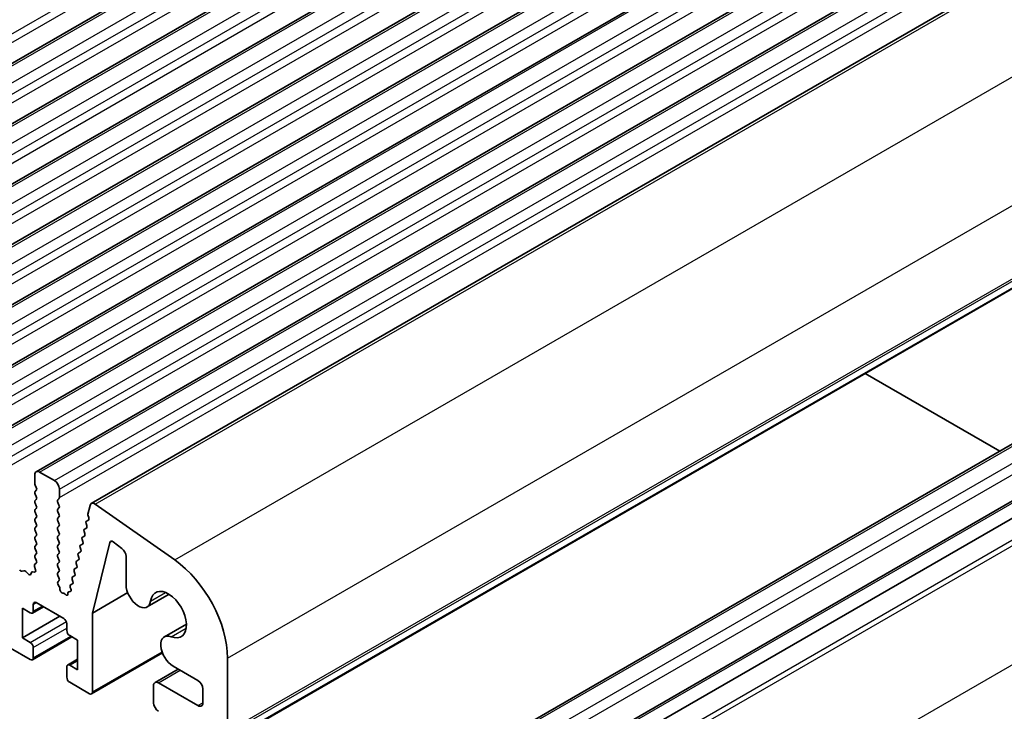
# Model space of a CAD drawing. Units: millimetres. Extents: x 0 to 5795, y 0 to 983.
# Drawn here: x 577 to 647, y 226 to 275 of the extents above; entities that cross this region are included whole.
import ezdxf

# ---------------------------------------------------------------- set-up
doc = ezdxf.new("R2010")
doc.units = ezdxf.units.MM
doc.layers.add('Visible (ISO)', color=7, linetype='Continuous', lineweight=35)
doc.layers.add('Visible Narrow (ISO)', color=7, linetype='Continuous', lineweight=25)

msp = doc.modelspace()

# ---------------------------------------------------------------- linework, layer by layer
msp.add_line((727.9768, 275.2769), (605.6474, 204.65))
at = {"layer": 'Visible (ISO)'}
for p, q in [((673.4432, 328.3355), (551.8208, 258.1168)), ((677.1909, 326.1718), (555.5685, 255.9531)), ((680.9385, 324.0081), (559.3162, 253.7894)), ((684.6862, 321.8444), (563.0638, 251.6257)), ((688.4339, 319.6807), (566.8115, 249.462)), ((692.1815, 317.517), (570.5592, 247.2983)), ((695.9292, 315.3533), (574.3068, 245.1345)), ((699.6769, 313.1895), (578.0545, 242.9708)), ((703.63, 310.9068), (582.0076, 240.6881)), ((712.854, 293.5256), (591.2317, 223.3069)), ((586.5751, 209.4741), (708.1975, 279.6928)), ((590.1107, 207.4328), (711.733, 277.6515)), ((712.9023, 277.096), (591.2799, 206.8773)), ((637.4847, 250.0111), (647.136, 244.4389)), ((579.3652, 242.3337), (578.3045, 242.9461)), ((577.951, 242.7419), (577.951, 242.1296)), ((577.9792, 242.0153), (578.0641, 241.8356)), ((578.0641, 241.6397), (577.9792, 241.558)), ((579.7187, 241.1089), (579.7187, 241.7213)), ((577.9792, 241.3621), (578.0641, 241.1824)), ((578.0641, 240.9865), (577.9792, 240.9048)), ((577.9792, 240.7089), (578.0641, 240.5292)), ((579.6056, 240.9456), (579.6904, 241.0273)), ((579.6904, 240.5701), (579.6056, 240.7497)), ((578.0641, 240.3333), (577.9792, 240.2516)), ((577.9792, 240.0557), (578.0641, 239.876)), ((579.6056, 240.2925), (579.6904, 240.3741)), ((579.6904, 239.9169), (579.6056, 240.0965)), ((581.9145, 240.5519), (581.7623, 239.9349)), ((587.9875, 236.6434), (582.2955, 240.6391)), ((578.0641, 239.6801), (577.9792, 239.5984)), ((577.9792, 239.4025), (578.0641, 239.2228)), ((579.6056, 239.6393), (579.6904, 239.7209)), ((579.6904, 239.2637), (579.6056, 239.4433)), ((581.7974, 239.4974), (581.6584, 239.4208)), ((581.7743, 239.8127), (581.8239, 239.6745)), ((578.0641, 239.0269), (577.9792, 238.9452)), ((577.9792, 238.7493), (578.0641, 238.5696)), ((579.6056, 238.9861), (579.6904, 239.0677)), ((579.6904, 238.6105), (579.6056, 238.7901)), ((581.4906, 238.672), (581.5411, 238.5314)), ((581.656, 238.9258), (581.5171, 238.8492)), ((581.6319, 239.2436), (581.6824, 239.103)), ((578.0641, 238.3737), (577.9792, 238.292)), ((577.9792, 238.0961), (578.0641, 237.9164)), ((579.6056, 238.3329), (579.6904, 238.4145)), ((579.6904, 237.9573), (579.6056, 238.1369)), ((581.3493, 238.1003), (581.3998, 237.9598)), ((581.5147, 238.3542), (581.3758, 238.2776)), ((582.0875, 232.8325), (583.3401, 237.8958)), ((583.5791, 237.9403), (584.2025, 237.4664)), ((578.0641, 237.7205), (577.9792, 237.6388)), ((577.9792, 237.4429), (578.0641, 237.2633)), ((579.6056, 237.6797), (579.6904, 237.7613)), ((579.6904, 237.3041), (579.6056, 237.4837)), ((581.232, 237.211), (581.0931, 237.1343)), ((581.208, 237.5287), (581.2585, 237.3882)), ((581.3734, 237.7826), (581.2344, 237.7059)), ((578.0641, 237.0673), (577.9792, 236.9856)), ((577.9792, 236.7897), (578.0629, 236.6125)), ((579.6056, 237.0265), (579.6904, 237.1081)), ((579.6904, 236.6509), (579.6056, 236.8305)), ((581.0907, 236.6393), (580.9518, 236.5627)), ((581.0667, 236.9571), (581.1172, 236.8166)), ((584.5007, 236.891), (584.5007, 234.8618)), ((577.1695, 235.8686), (577.0478, 235.8296)), ((577.4818, 235.6307), (577.3091, 235.8106)), ((577.9337, 235.772), (577.8, 235.7916)), ((577.946, 236.1783), (578.0155, 235.9388)), ((578.0614, 236.4152), (577.9655, 236.3282)), ((579.6056, 236.3733), (579.6904, 236.4549)), ((579.6904, 235.9977), (579.6056, 236.1773)), ((579.6056, 235.7201), (579.6904, 235.8017)), ((580.7841, 235.8139), (580.8345, 235.6733)), ((580.9494, 236.0677), (580.8105, 235.9911)), ((580.9254, 236.3855), (580.9759, 236.2449)), ((577.717, 235.7437), (577.6671, 235.6181)), ((579.6904, 235.3445), (579.6056, 235.5241)), ((579.6209, 235.0817), (579.6904, 235.1485)), ((580.6427, 235.2423), (580.6932, 235.1017)), ((580.8081, 235.4961), (580.6692, 235.4195)), ((579.7104, 234.7396), (579.6414, 234.8486)), ((579.7591, 234.5295), (579.7591, 234.5881)), ((580.4961, 234.3731), (580.3989, 234.3533)), ((580.5014, 234.6707), (580.5421, 234.5574)), ((580.6668, 234.9245), (580.5279, 234.8479)), ((579.9907, 234.2648), (579.9621, 234.2653)), ((580.1302, 234.1746), (580.1169, 234.1902)), ((580.3367, 234.2557), (580.3362, 234.1991)), ((582.0875, 232.8325), (584.6157, 234.2921)), ((587.5844, 234.1782), (586.0096, 233.269)), ((577.0671, 233.1685), (577.6328, 232.8419)), ((577.0671, 231.0456), (577.0671, 233.1685)), ((578.5692, 233.2811), (577.7828, 232.8271)), ((577.8449, 232.9644), (577.8449, 233.4543)), ((578.057, 233.5768), (580.0369, 232.4337)), ((577.0671, 231.0456), (579.7541, 232.597)), ((582.0875, 227.1673), (582.0875, 232.8325)), ((580.2491, 232.0662), (580.2491, 231.5764)), ((588.8217, 232.0352), (587.2468, 231.126)), ((577.6328, 230.719), (577.0671, 231.0456)), ((580.6198, 231.1174), (577.7828, 229.4794)), ((580.4612, 231.2089), (581.0269, 230.8823)), ((581.0269, 230.8823), (581.0269, 228.7594)), ((576.2185, 230.3108), (577.6328, 229.4943)), ((577.8449, 229.6168), (577.8449, 230.3516)), ((581.0269, 229.5141), (580.3112, 229.1009)), ((587.1101, 229.9656), (582.0254, 227.0299)), ((591.7749, 224.3381), (591.7749, 229.5861)), ((580.2491, 228.9636), (580.2491, 228.2287)), ((581.0269, 228.7594), (580.4612, 229.086)), ((588.2433, 228.8084), (586.5751, 227.8452)), ((587.8718, 229.0228), (589.6536, 227.9942)), ((580.4612, 227.8613), (581.8754, 227.0448)), ((586.4716, 227.6163), (586.4716, 226.3916)), ((589.6536, 226.1875), (586.8251, 227.8205)), ((590.0071, 227.3818), (590.0071, 226.3916))]:
    msp.add_line(p, q, dxfattribs=at)
for centre, major_axis, start_param, end_param in [((578.3045, 242.5378), (-0.25, 0.433), 5.4977871, 7.0685835), ((578.0924, 242.0479), (0.1, -0.1732), 3.9269908, 4.5704919), ((579.3652, 241.9254), (-0.25, 0.433), 3.9269908, 5.4977871), ((578.0924, 241.3947), (-0.1, 0.1732), 0.1418971, 1.4288993), ((577.951, 241.803), (0.1, -0.1732), 0.1418971, 1.4288993), ((578.0924, 240.7415), (-0.1, 0.1732), 0.1418971, 1.4288993), ((577.951, 241.1498), (0.1, -0.1732), 0.1418971, 1.4288993), ((579.7187, 240.7824), (-0.1, 0.1732), 0.1418971, 1.4288993), ((579.5773, 241.1906), (0.1, -0.1732), 0.1418971, 0.7853982), ((582.2576, 240.2551), (-0.25, 0.433), 5.3902676, 6.8242374), ((578.0924, 240.0883), (-0.1, 0.1732), 0.1418971, 1.4288993), ((577.951, 240.4966), (0.1, -0.1732), 0.1418971, 1.4288993), ((579.7187, 240.1292), (-0.1, 0.1732), 0.1418971, 1.4288993), ((579.5773, 240.5374), (0.1, -0.1732), 0.1418971, 1.4288993), ((578.0924, 239.4351), (-0.1, 0.1732), 0.1418971, 1.4288993), ((577.951, 239.8434), (0.1, -0.1732), 0.1418971, 1.4288993), ((579.7187, 239.476), (-0.1, 0.1732), 0.1418971, 1.4288993), ((579.5773, 239.8842), (0.1, -0.1732), 0.1418971, 1.4288993), ((581.7572, 239.2469), (-0.1, 0.1732), 6.2718874, 7.5506495), ((581.8996, 239.8162), (0.1, -0.1732), 3.6826447, 4.409365), ((581.6985, 239.6713), (0.1, -0.1732), 6.2718874, 7.5498549), ((578.0924, 238.7819), (-0.1, 0.1732), 0.1418971, 1.4288993), ((577.951, 239.1902), (0.1, -0.1732), 0.1418971, 1.4288993), ((579.7187, 238.8228), (-0.1, 0.1732), 0.1418971, 1.4288993), ((579.5773, 239.231), (0.1, -0.1732), 0.1418971, 1.4288993), ((579.5773, 238.5778), (0.1, -0.1732), 0.1418971, 1.4288993), ((581.6159, 238.6753), (-0.1, 0.1732), 6.2718874, 7.5506495), ((581.5571, 239.0996), (0.1, -0.1732), 6.2718874, 7.5506495), ((578.0924, 238.1287), (-0.1, 0.1732), 0.1418971, 1.4288993), ((577.951, 238.537), (0.1, -0.1732), 0.1418971, 1.4288993), ((577.951, 237.8838), (0.1, -0.1732), 0.1418971, 1.4288993), ((579.7187, 238.1696), (-0.1, 0.1732), 0.1418971, 1.4288993), ((579.5773, 237.9246), (0.1, -0.1732), 0.1418971, 1.4288993), ((581.4746, 238.1037), (-0.1, 0.1732), 6.2718874, 7.5506495), ((581.2745, 237.9564), (0.1, -0.1732), 6.2718874, 7.5506495), ((581.4158, 238.528), (0.1, -0.1732), 6.2718874, 7.5506495), ((583.5459, 237.7175), (-0.15, 0.2598), 5.3407075, 6.8236503), ((578.0924, 237.4755), (-0.1, 0.1732), 0.1418971, 1.4288993), ((577.951, 237.2306), (0.1, -0.1732), 0.1418971, 1.4288993), ((579.7187, 237.5164), (-0.1, 0.1732), 0.1418971, 1.4288993), ((579.5773, 237.2714), (0.1, -0.1732), 0.1418971, 1.4288993), ((581.3333, 237.5321), (-0.1, 0.1732), 6.2718874, 7.5506495), ((581.1332, 237.3848), (0.1, -0.1732), 6.2718874, 7.5506495), ((584.1471, 237.0951), (0.25, -0.433), 0.7853982, 2.1991149), ((578.0924, 236.8223), (-0.1, 0.1732), 0.1418971, 1.4288993), ((577.9498, 236.5799), (0.1, -0.1732), 0.1242358, 1.4288993), ((579.7187, 236.8632), (-0.1, 0.1732), 0.1418971, 1.4288993), ((579.5773, 236.6182), (0.1, -0.1732), 0.1418971, 1.4288993), ((581.0507, 236.3889), (-0.1, 0.1732), 6.2718874, 7.5506495), ((581.192, 236.9605), (-0.1, 0.1732), 6.2718874, 7.5506495), ((580.9919, 236.8132), (0.1, -0.1732), 6.2718874, 7.5506495), ((587.5323, 232.0355), (-3, 5.1962), 3.9269908, 5.3902676), ((576.961, 236.0086), (0.1, -0.1732), 4.8366248, 6.1589495), ((577.2563, 235.6896), (-0.1, 0.1732), 5.1150325, 6.1589495), ((577.8495, 235.6101), (-0.1, 0.1732), 5.855052, 6.7113186), ((578.0772, 236.1635), (-0.1, 0.1732), 0.1242358, 1.1681528), ((577.8843, 235.9536), (0.1, -0.1732), 5.855052, 7.4513381), ((579.7187, 236.21), (-0.1, 0.1732), 0.1418971, 1.4288993), ((579.5773, 235.965), (0.1, -0.1732), 0.1418971, 1.4288993), ((580.9094, 235.8173), (-0.1, 0.1732), 6.2718874, 7.5506495), ((580.8506, 236.2416), (0.1, -0.1732), 6.2718874, 7.5506495), ((577.5346, 235.7517), (0.1, -0.1732), 5.1150325, 6.7113186), ((579.7187, 235.5568), (-0.1, 0.1732), 0.1418971, 1.4288993), ((579.7341, 234.9184), (-0.1, 0.1732), 0.1418971, 1.6412435), ((579.5773, 235.3118), (0.1, -0.1732), 0.1418971, 1.4288993), ((580.7681, 235.2457), (-0.1, 0.1732), 6.2718874, 7.5506495), ((580.5679, 235.0984), (0.1, -0.1732), 6.2718874, 7.5506495), ((580.7092, 235.67), (0.1, -0.1732), 6.2718874, 7.5506495), ((579.6176, 234.6698), (-0.1, 0.1732), 3.9267915, 4.7828362), ((579.9005, 234.4478), (0.1, -0.1732), 3.9267915, 5.9487212), ((580.4782, 234.1722), (-0.1, 0.1732), 6.092586, 7.0575701), ((580.6267, 234.674), (-0.1, 0.1732), 6.2718874, 7.5506495), ((580.4168, 234.5541), (0.1, -0.1732), 6.092586, 7.5506495), ((585.3846, 234.3515), (0.625, -1.0825), 3.9269908, 6.9117584), ((587.5323, 232.7194), (-0.9125, 1.5805), 2.5130195, 6.9117584), ((578.057, 233.3318), (-0.15, 0.2598), 5.4977871, 7.0685835), ((580.0523, 234.0822), (-0.1, 0.1732), 5.0232395, 5.9487212), ((580.1948, 234.2826), (0.1, -0.1732), 5.0232395, 7.0575701), ((577.6328, 233.0869), (0.15, -0.2598), 5.4977871, 7.0685835), ((580.0369, 232.1887), (0.15, -0.2598), 0.7853982, 2.3561945), ((580.4612, 231.4539), (0.15, -0.2598), 3.9269908, 5.4977871), ((587.8718, 230.0435), (-0.625, 1.0825), 5.6546122, 8.6393798), ((577.6328, 230.4741), (-0.15, 0.2598), 3.9269908, 5.4977871), ((577.6328, 229.7392), (0.15, -0.2598), 5.4977871, 7.0685835), ((580.4612, 228.8411), (-0.15, 0.2598), 5.4977871, 7.0685835), ((580.4612, 228.1062), (0.15, -0.2598), 3.9269908, 5.4977871), ((589.6536, 227.5859), (0.25, -0.433), 0.7853982, 2.3561945), ((586.8251, 227.4122), (-0.25, 0.433), 5.4977871, 7.0685835), ((581.8754, 227.2897), (0.15, -0.2598), 5.4977871, 7.0685835), ((586.8251, 226.1875), (0.25, -0.433), 3.9269908, 5.4977871), ((589.6536, 226.5957), (0.25, -0.433), 5.4977871, 7.0685835)]:
    msp.add_ellipse(centre, major_axis=major_axis, ratio=0.5773503, start_param=start_param, end_param=end_param, dxfattribs=at)
at = {"layer": 'Visible Narrow (ISO)'}
for p, q in [((549.7374, 259.031), (671.3598, 329.2498)), ((549.7374, 258.4187), (671.3598, 328.6374)), ((552.0708, 258.0921), (673.6932, 328.3108)), ((553.1315, 257.4797), (674.7539, 327.6984)), ((553.4851, 256.8673), (675.1074, 327.086)), ((553.4851, 256.255), (675.1074, 326.4737)), ((555.8185, 255.9284), (677.4409, 326.1471)), ((556.8792, 255.316), (678.5015, 325.5347)), ((557.2327, 254.7036), (678.8551, 324.9223)), ((557.2327, 254.0912), (678.8551, 324.31)), ((559.5662, 253.7646), (681.1885, 323.9834)), ((560.6268, 253.1523), (682.2492, 323.371)), ((560.9804, 252.5399), (682.6028, 322.7586)), ((560.9804, 251.9275), (682.6028, 322.1462)), ((563.3138, 251.6009), (684.9362, 321.8196)), ((564.3745, 250.9886), (685.9969, 321.2073)), ((564.7281, 250.3762), (686.3504, 320.5949)), ((564.7281, 249.7638), (686.3504, 319.9825)), ((567.0615, 249.4372), (688.6839, 319.6559)), ((568.1222, 248.8248), (689.7445, 319.0435)), ((568.4757, 248.2125), (690.0981, 318.4312)), ((568.4757, 247.6001), (690.0981, 317.8188)), ((570.8092, 247.2735), (692.4315, 317.4922)), ((571.8698, 246.6611), (693.4922, 316.8798)), ((572.2234, 246.0488), (693.8458, 316.2675)), ((572.2234, 245.4364), (693.8458, 315.6551)), ((574.5568, 245.1098), (696.1792, 315.3285)), ((575.6175, 244.4974), (697.2399, 314.7161)), ((575.9711, 243.885), (697.5934, 314.1037)), ((575.9711, 243.2727), (697.5934, 313.4914)), ((578.3045, 242.9461), (699.9269, 313.1648)), ((579.3652, 242.3337), (700.9875, 312.5524)), ((579.7187, 241.7213), (701.3411, 311.94)), ((579.7187, 241.1089), (701.3411, 311.3277)), ((582.2955, 240.6391), (703.9179, 310.8578)), ((587.9875, 236.6434), (709.6099, 306.8621)), ((591.7749, 229.5861), (713.3973, 299.8048)), ((591.7749, 224.3381), (713.3973, 294.5568)), ((591.6759, 224.1119), (713.2983, 294.3306)), ((591.292, 223.4133), (712.9144, 293.632)), ((708.4475, 279.668), (586.8251, 209.4493)), ((709.5082, 279.0556), (587.8858, 208.8369)), ((709.8617, 278.4433), (588.2394, 208.2245)), ((711.983, 277.6268), (590.3607, 207.4081)), ((713.2983, 275.7338), (591.6759, 205.5151)), ((713.3973, 275.3933), (591.7749, 205.1746)), ((583.3401, 237.8958), (583.4944, 237.9849)), ((586.2576, 233.6881), (587.3307, 234.3076)), ((577.8449, 233.4543), (578.057, 233.5768)), ((577.8449, 232.9644), (578.4813, 233.3318)), ((577.6328, 230.719), (580.218, 232.2116)), ((577.8449, 230.3516), (580.2491, 231.7397)), ((587.7338, 231.1313), (588.8069, 231.7508)), ((577.8449, 229.6168), (580.5319, 231.1681)), ((580.4612, 229.086), (581.0269, 229.4126)), ((582.0875, 227.1673), (587.0793, 230.0493)), ((586.8251, 227.8205), (588.3898, 228.7238)), ((589.6536, 226.1875), (590.0071, 226.3916))]:
    msp.add_line(p, q, dxfattribs=at)

doc.saveas('drawing.dxf')
